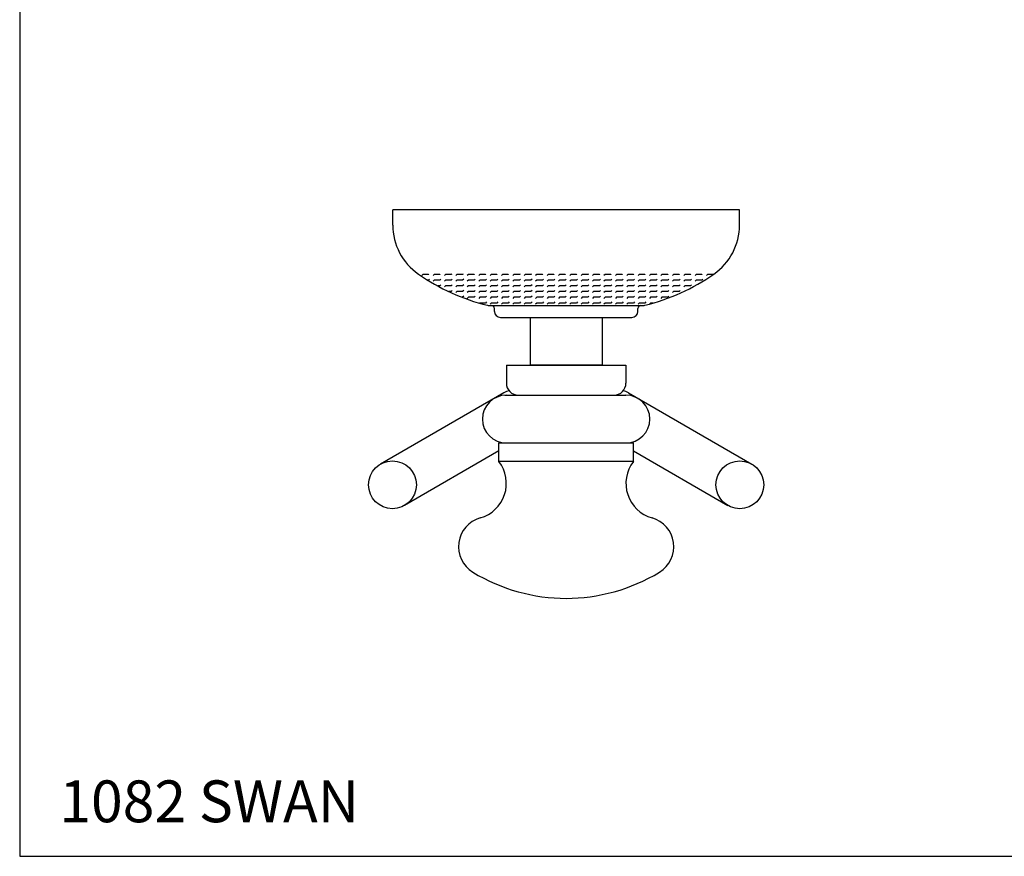
# Model space of a CAD drawing. Extents: x 13 to 4307, y 12 to 1813.
# Drawn here: x 13 to 178, y 12 to 152 of the extents above; entities that cross this region are included whole.
import ezdxf

# ---------------------------------------------------------------- set-up
doc = ezdxf.new("R2010")
doc.units = 0
doc.header["$LTSCALE"] = 10
doc.header["$MEASUREMENT"] = 0
doc.linetypes.add('CONTINUA', pattern=[0])
doc.layers.get('0').update_dxf_attribs({"linetype": 'CONTINUA'})
for name, color, linetype in [('D', 3, 'CONTINUA'), ('M', 6, 'CONTINUA'), ('Q', 4, 'CONTINUA'), ('T', 6, 'CONTINUA')]:
    doc.layers.add(name, color=color, linetype=linetype)
doc.styles.add('ROMAND', font='romand')

# ---------------------------------------------------------------- blocks, each defined once
blk = doc.blocks.new('*X0')
at = {"color": 0}
for p, q in [((299.58, 347.66), (300.04, 347.66)), ((300.04, 347.66), (300.21, 347.83)), ((300.82, 347.49), (300.99, 347.66)), ((300.99, 347.66), (301.94, 347.66)), ((301.94, 347.66), (302.11, 347.83)), ((302.73, 347.49), (302.9, 347.66)), ((302.89, 347.66), (303.85, 347.66)), ((303.85, 347.66), (304.02, 347.83)), ((304.63, 347.49), (304.8, 347.66)), ((304.8, 347.66), (305.75, 347.66)), ((305.75, 347.66), (305.92, 347.83)), ((306.54, 347.49), (306.71, 347.66)), ((306.7, 347.66), (307.66, 347.66)), ((307.66, 347.66), (307.83, 347.83)), ((308.44, 347.49), (308.61, 347.66)), ((308.61, 347.66), (309.56, 347.66)), ((309.56, 347.66), (309.73, 347.83)), ((310.35, 347.49), (310.52, 347.66)), ((310.51, 347.66), (311.47, 347.66)), ((311.47, 347.66), (311.64, 347.83)), ((312.25, 347.49), (312.42, 347.66)), ((312.42, 347.66), (313.37, 347.66)), ((313.37, 347.66), (313.54, 347.83)), ((314.16, 347.49), (314.33, 347.66)), ((314.32, 347.66), (315.28, 347.66)), ((315.28, 347.66), (315.45, 347.83)), ((316.06, 347.49), (316.23, 347.66)), ((316.23, 347.66), (317.18, 347.66)), ((317.18, 347.66), (317.35, 347.83)), ((317.97, 347.49), (318.14, 347.66)), ((318.13, 347.66), (319.09, 347.66)), ((319.09, 347.66), (319.26, 347.83)), ((319.87, 347.49), (320.04, 347.66)), ((320.04, 347.66), (320.99, 347.66)), ((320.99, 347.66), (321.16, 347.83)), ((321.78, 347.49), (321.95, 347.66)), ((321.94, 347.66), (322.9, 347.66)), ((322.9, 347.66), (323.07, 347.83)), ((323.68, 347.49), (323.85, 347.66)), ((323.85, 347.66), (324.8, 347.66)), ((324.8, 347.66), (324.97, 347.83)), ((325.59, 347.49), (325.76, 347.66)), ((325.75, 347.66), (326.71, 347.66)), ((326.71, 347.66), (326.88, 347.83)), ((327.49, 347.49), (327.66, 347.66)), ((327.66, 347.66), (328.61, 347.66)), ((328.61, 347.66), (328.64, 347.69)), ((296.23, 345.76), (296.4, 345.93)), ((297.01, 346.54), (297.18, 346.71)), ((297.18, 346.71), (298.13, 346.71)), ((298.13, 346.71), (298.3, 346.88)), ((298.13, 345.76), (298.3, 345.93)), ((298.92, 346.54), (299.09, 346.71)), ((299.08, 346.71), (300.04, 346.71)), ((300.04, 346.71), (300.21, 346.88)), ((300.04, 345.76), (300.21, 345.93)), ((300.82, 346.54), (300.99, 346.71)), ((300.99, 346.71), (301.94, 346.71)), ((301.94, 346.71), (302.11, 346.88)), ((301.94, 345.76), (302.11, 345.93)), ((302.73, 346.54), (302.9, 346.71)), ((302.89, 346.71), (303.85, 346.71)), ((303.85, 346.71), (304.02, 346.88)), ((303.85, 345.76), (304.02, 345.93)), ((304.63, 346.54), (304.8, 346.71)), ((304.8, 346.71), (305.75, 346.71)), ((305.75, 346.71), (305.92, 346.88)), ((305.75, 345.76), (305.92, 345.93)), ((306.54, 346.54), (306.71, 346.71)), ((306.7, 346.71), (307.66, 346.71)), ((307.66, 346.71), (307.83, 346.88)), ((307.66, 345.76), (307.83, 345.93)), ((308.44, 346.54), (308.61, 346.71)), ((308.61, 346.71), (309.56, 346.71)), ((309.56, 346.71), (309.73, 346.88)), ((309.56, 345.76), (309.73, 345.93)), ((310.35, 346.54), (310.52, 346.71)), ((310.51, 346.71), (311.47, 346.71)), ((311.47, 346.71), (311.64, 346.88)), ((311.47, 345.76), (311.64, 345.93)), ((312.25, 346.54), (312.42, 346.71)), ((312.42, 346.71), (313.37, 346.71)), ((313.37, 346.71), (313.54, 346.88)), ((313.37, 345.76), (313.54, 345.93)), ((314.16, 346.54), (314.33, 346.71)), ((314.32, 346.71), (315.28, 346.71)), ((315.28, 346.71), (315.45, 346.88)), ((315.28, 345.76), (315.45, 345.93)), ((316.06, 346.54), (316.23, 346.71)), ((316.23, 346.71), (317.18, 346.71)), ((317.18, 346.71), (317.35, 346.88)), ((317.18, 345.76), (317.35, 345.93)), ((317.97, 346.54), (318.14, 346.71)), ((318.13, 346.71), (319.09, 346.71)), ((319.09, 346.71), (319.26, 346.88)), ((319.09, 345.76), (319.26, 345.93)), ((319.87, 346.54), (320.04, 346.71)), ((320.04, 346.71), (320.99, 346.71)), ((320.99, 346.71), (321.16, 346.88)), ((320.99, 345.76), (321.16, 345.93)), ((321.78, 346.54), (321.95, 346.71)), ((321.94, 346.71), (322.9, 346.71)), ((322.9, 346.71), (323.07, 346.88)), ((322.9, 345.76), (323.07, 345.93)), ((323.68, 346.54), (323.85, 346.71)), ((323.85, 346.71), (324.8, 346.71)), ((324.8, 346.71), (324.97, 346.88)), ((324.8, 345.76), (324.97, 345.93)), ((325.59, 346.54), (325.76, 346.71)), ((325.75, 346.71), (326.71, 346.71)), ((326.71, 346.71), (326.88, 346.88)), ((326.71, 345.76), (326.88, 345.93)), ((327.49, 346.54), (327.66, 346.71)), ((327.66, 346.71), (328.61, 346.71)), ((328.61, 346.71), (328.78, 346.88)), ((328.61, 345.76), (328.78, 345.93)), ((329.4, 346.54), (329.57, 346.71)), ((329.56, 346.71), (330.52, 346.71)), ((330.52, 346.71), (330.69, 346.88)), ((330.52, 345.76), (330.69, 345.93)), ((331.3, 346.54), (331.47, 346.71)), ((331.47, 346.71), (331.54, 346.71)), ((332.42, 345.76), (332.59, 345.93)), ((293.2, 344.64), (293.37, 344.81)), ((293.37, 344.8), (294.32, 344.8)), ((294.32, 344.81), (294.49, 344.97)), ((295.11, 345.59), (295.28, 345.76)), ((295.11, 344.64), (295.28, 344.81)), ((295.27, 345.76), (296.23, 345.76)), ((295.27, 344.8), (296.23, 344.8)), ((296.23, 344.81), (296.4, 344.97)), ((297.01, 345.59), (297.18, 345.76)), ((297.01, 344.64), (297.18, 344.81)), ((297.18, 345.76), (298.13, 345.76)), ((297.18, 344.8), (298.13, 344.8)), ((298.13, 344.81), (298.3, 344.97)), ((298.92, 345.59), (299.09, 345.76)), ((298.92, 344.64), (299.09, 344.81)), ((299.08, 345.76), (300.04, 345.76)), ((299.08, 344.8), (300.04, 344.8)), ((300.04, 344.81), (300.21, 344.97)), ((300.82, 345.59), (300.99, 345.76)), ((300.82, 344.64), (300.99, 344.81)), ((300.99, 345.76), (301.94, 345.76)), ((300.99, 344.8), (301.94, 344.8)), ((301.94, 344.81), (302.11, 344.97)), ((302.73, 345.59), (302.9, 345.76)), ((302.73, 344.64), (302.9, 344.81)), ((302.89, 345.76), (303.85, 345.76)), ((302.89, 344.8), (303.85, 344.8)), ((303.85, 344.81), (304.02, 344.97)), ((304.63, 345.59), (304.8, 345.76)), ((304.63, 344.64), (304.8, 344.81)), ((304.8, 345.76), (305.75, 345.76)), ((304.8, 344.8), (305.75, 344.8)), ((305.75, 344.81), (305.92, 344.97)), ((306.54, 345.59), (306.71, 345.76)), ((306.54, 344.64), (306.71, 344.81)), ((306.7, 345.76), (307.66, 345.76)), ((306.7, 344.8), (307.66, 344.8)), ((307.66, 344.81), (307.83, 344.97)), ((308.44, 345.59), (308.61, 345.76)), ((308.44, 344.64), (308.61, 344.81)), ((308.61, 345.76), (309.56, 345.76)), ((308.61, 344.8), (309.56, 344.8)), ((309.56, 344.81), (309.73, 344.97)), ((310.35, 345.59), (310.52, 345.76)), ((310.35, 344.64), (310.52, 344.81)), ((310.51, 345.76), (311.47, 345.76)), ((310.51, 344.8), (311.47, 344.8)), ((311.47, 344.81), (311.64, 344.97)), ((312.25, 345.59), (312.42, 345.76)), ((312.25, 344.64), (312.42, 344.81)), ((312.42, 345.76), (313.37, 345.76)), ((312.42, 344.8), (313.37, 344.8)), ((313.37, 344.81), (313.54, 344.97)), ((314.16, 345.59), (314.33, 345.76)), ((314.16, 344.64), (314.33, 344.81)), ((314.32, 345.76), (315.28, 345.76)), ((314.32, 344.8), (315.28, 344.8)), ((315.28, 344.81), (315.45, 344.97)), ((316.06, 345.59), (316.23, 345.76)), ((316.06, 344.64), (316.23, 344.81)), ((316.23, 345.76), (317.18, 345.76)), ((316.23, 344.8), (317.18, 344.8)), ((317.18, 344.81), (317.35, 344.97)), ((317.97, 345.59), (318.14, 345.76)), ((317.97, 344.64), (318.14, 344.81)), ((318.13, 345.76), (319.09, 345.76)), ((318.13, 344.8), (319.09, 344.8)), ((319.09, 344.81), (319.26, 344.97)), ((319.87, 345.59), (320.04, 345.76)), ((319.87, 344.64), (320.04, 344.81)), ((320.04, 345.76), (320.99, 345.76)), ((320.04, 344.8), (320.99, 344.8)), ((320.99, 344.81), (321.16, 344.97)), ((321.78, 345.59), (321.95, 345.76)), ((321.78, 344.64), (321.95, 344.81)), ((321.94, 345.76), (322.9, 345.76)), ((321.94, 344.8), (322.9, 344.8)), ((322.9, 344.81), (323.07, 344.97)), ((323.68, 345.59), (323.85, 345.76)), ((323.68, 344.64), (323.85, 344.81)), ((323.85, 345.76), (324.8, 345.76)), ((323.85, 344.8), (324.8, 344.8)), ((324.8, 344.81), (324.97, 344.97)), ((325.59, 345.59), (325.76, 345.76)), ((325.59, 344.64), (325.76, 344.81)), ((325.75, 345.76), (326.71, 345.76)), ((325.75, 344.8), (326.71, 344.8)), ((326.71, 344.81), (326.88, 344.97)), ((327.49, 345.59), (327.66, 345.76)), ((327.49, 344.64), (327.66, 344.81)), ((327.66, 345.76), (328.61, 345.76)), ((327.66, 344.8), (328.61, 344.8)), ((328.61, 344.81), (328.78, 344.97)), ((329.4, 345.59), (329.57, 345.76)), ((329.4, 344.64), (329.57, 344.81)), ((329.56, 345.76), (330.52, 345.76)), ((329.56, 344.8), (330.52, 344.8)), ((330.52, 344.81), (330.69, 344.97)), ((331.3, 345.59), (331.47, 345.76)), ((331.3, 344.64), (331.47, 344.81)), ((331.47, 345.76), (332.42, 345.76)), ((331.47, 344.8), (332.42, 344.8)), ((332.42, 344.81), (332.59, 344.97)), ((333.21, 345.59), (333.38, 345.76)), ((333.21, 344.64), (333.38, 344.81)), ((333.37, 345.76), (333.77, 345.76)), ((333.37, 344.8), (334.33, 344.8)), ((334.33, 344.81), (334.5, 344.97)), ((335.11, 344.64), (335.28, 344.81)), ((335.28, 344.8), (335.65, 344.8)), ((289.49, 342.83), (289.55, 342.89)), ((289.56, 342.9), (290.51, 342.9)), ((290.51, 342.9), (290.68, 343.07)), ((291.3, 343.68), (291.47, 343.85)), ((291.39, 342.83), (291.47, 342.9)), ((291.46, 343.85), (292.42, 343.85)), ((291.46, 342.9), (292.42, 342.9)), ((292.42, 343.85), (292.59, 344.02)), ((292.42, 342.9), (292.59, 343.07)), ((293.2, 343.68), (293.37, 343.85)), ((293.3, 342.83), (293.37, 342.9)), ((293.37, 343.85), (294.32, 343.85)), ((293.37, 342.9), (294.32, 342.9)), ((294.32, 343.85), (294.49, 344.02)), ((294.32, 342.9), (294.49, 343.07)), ((295.11, 343.68), (295.28, 343.85)), ((295.2, 342.83), (295.28, 342.9)), ((295.27, 343.85), (296.23, 343.85)), ((295.27, 342.9), (296.23, 342.9)), ((296.23, 343.85), (296.4, 344.02)), ((296.23, 342.9), (296.4, 343.07)), ((297.01, 343.68), (297.18, 343.85)), ((297.11, 342.83), (297.18, 342.9)), ((297.18, 343.85), (298.13, 343.85)), ((297.18, 342.9), (298.13, 342.9)), ((298.13, 343.85), (298.3, 344.02)), ((298.13, 342.9), (298.3, 343.07)), ((298.92, 343.68), (299.09, 343.85)), ((299.01, 342.83), (299.09, 342.9)), ((299.08, 343.85), (300.04, 343.85)), ((299.08, 342.9), (300.04, 342.9)), ((300.04, 343.85), (300.21, 344.02)), ((300.04, 342.9), (300.21, 343.07)), ((300.82, 343.68), (300.99, 343.85)), ((300.92, 342.83), (300.99, 342.9)), ((300.99, 343.85), (301.94, 343.85)), ((300.99, 342.9), (301.94, 342.9)), ((301.94, 343.85), (302.11, 344.02)), ((301.94, 342.9), (302.11, 343.07)), ((302.73, 343.68), (302.9, 343.85)), ((302.82, 342.83), (302.9, 342.9)), ((302.89, 343.85), (303.85, 343.85)), ((302.89, 342.9), (303.85, 342.9)), ((303.85, 343.85), (304.02, 344.02)), ((303.85, 342.9), (304.02, 343.07)), ((304.63, 343.68), (304.8, 343.85)), ((304.73, 342.83), (304.8, 342.9)), ((304.8, 343.85), (305.75, 343.85)), ((304.8, 342.9), (305.75, 342.9)), ((305.75, 343.85), (305.92, 344.02)), ((305.75, 342.9), (305.92, 343.07)), ((306.54, 343.68), (306.71, 343.85)), ((306.63, 342.83), (306.71, 342.9)), ((306.7, 343.85), (307.66, 343.85)), ((306.7, 342.9), (307.66, 342.9)), ((307.66, 343.85), (307.83, 344.02)), ((307.66, 342.9), (307.83, 343.07)), ((308.44, 343.68), (308.61, 343.85)), ((308.54, 342.83), (308.61, 342.9)), ((308.61, 343.85), (309.56, 343.85)), ((308.61, 342.9), (309.56, 342.9)), ((309.56, 343.85), (309.73, 344.02)), ((309.56, 342.9), (309.73, 343.07)), ((310.35, 343.68), (310.52, 343.85)), ((310.44, 342.83), (310.52, 342.9)), ((310.51, 343.85), (311.47, 343.85)), ((310.51, 342.9), (311.47, 342.9)), ((311.47, 343.85), (311.64, 344.02)), ((311.47, 342.9), (311.64, 343.07)), ((312.25, 343.68), (312.42, 343.85)), ((312.35, 342.83), (312.42, 342.9)), ((312.42, 343.85), (313.37, 343.85)), ((312.42, 342.9), (313.37, 342.9)), ((313.37, 343.85), (313.54, 344.02)), ((313.37, 342.9), (313.54, 343.07)), ((314.16, 343.68), (314.33, 343.85)), ((314.25, 342.83), (314.33, 342.9)), ((314.32, 343.85), (315.28, 343.85)), ((314.32, 342.9), (315.28, 342.9)), ((315.28, 343.85), (315.45, 344.02)), ((315.28, 342.9), (315.45, 343.07)), ((316.06, 343.68), (316.23, 343.85)), ((316.16, 342.83), (316.23, 342.9)), ((316.23, 343.85), (317.18, 343.85)), ((316.23, 342.9), (317.18, 342.9)), ((317.18, 343.85), (317.35, 344.02)), ((317.18, 342.9), (317.35, 343.07)), ((317.97, 343.68), (318.14, 343.85)), ((318.06, 342.83), (318.14, 342.9)), ((318.13, 343.85), (319.09, 343.85)), ((318.13, 342.9), (319.09, 342.9)), ((319.09, 343.85), (319.26, 344.02)), ((319.09, 342.9), (319.26, 343.07)), ((319.87, 343.68), (320.04, 343.85)), ((319.97, 342.83), (320.04, 342.9)), ((320.04, 343.85), (320.99, 343.85)), ((320.04, 342.9), (320.99, 342.9)), ((320.99, 343.85), (321.16, 344.02)), ((320.99, 342.9), (321.16, 343.07)), ((321.78, 343.68), (321.95, 343.85)), ((321.87, 342.83), (321.95, 342.9)), ((321.94, 343.85), (322.9, 343.85)), ((321.94, 342.9), (322.9, 342.9)), ((322.9, 343.85), (323.07, 344.02)), ((322.9, 342.9), (323.07, 343.07)), ((323.68, 343.68), (323.85, 343.85)), ((323.78, 342.83), (323.85, 342.9)), ((323.85, 343.85), (324.8, 343.85)), ((323.85, 342.9), (324.8, 342.9)), ((324.8, 343.85), (324.97, 344.02)), ((324.8, 342.9), (324.97, 343.07)), ((325.59, 343.68), (325.76, 343.85)), ((325.68, 342.83), (325.76, 342.9)), ((325.75, 343.85), (326.71, 343.85)), ((325.75, 342.9), (326.71, 342.9)), ((326.71, 343.85), (326.88, 344.02)), ((326.71, 342.9), (326.88, 343.07)), ((327.49, 343.68), (327.66, 343.85)), ((327.59, 342.83), (327.66, 342.9)), ((327.66, 343.85), (328.61, 343.85)), ((327.66, 342.9), (328.61, 342.9)), ((328.61, 343.85), (328.78, 344.02)), ((328.61, 342.9), (328.78, 343.07)), ((329.4, 343.68), (329.57, 343.85)), ((329.49, 342.83), (329.57, 342.9)), ((329.56, 343.85), (330.52, 343.85)), ((329.56, 342.9), (330.52, 342.9)), ((330.52, 343.85), (330.69, 344.02)), ((330.52, 342.9), (330.69, 343.07)), ((331.3, 343.68), (331.47, 343.85)), ((331.4, 342.83), (331.47, 342.9)), ((331.47, 343.85), (332.42, 343.85)), ((331.47, 342.9), (332.42, 342.9)), ((332.42, 343.85), (332.59, 344.02)), ((332.42, 342.9), (332.59, 343.07)), ((333.21, 343.68), (333.38, 343.85)), ((333.3, 342.83), (333.38, 342.9)), ((333.37, 343.85), (334.33, 343.85)), ((333.37, 342.9), (334.33, 342.9)), ((334.33, 343.85), (334.5, 344.02)), ((334.33, 342.9), (334.5, 343.07)), ((335.11, 343.68), (335.28, 343.85)), ((335.21, 342.83), (335.28, 342.9)), ((335.28, 343.85), (336.23, 343.85)), ((335.28, 342.9), (336.23, 342.9)), ((336.23, 343.85), (336.4, 344.02)), ((336.23, 342.9), (336.4, 343.07)), ((337.02, 343.68), (337.19, 343.85)), ((337.11, 342.83), (337.19, 342.9)), ((337.18, 343.85), (337.29, 343.85)), ((337.18, 342.9), (338.14, 342.9)), ((338.14, 342.9), (338.31, 343.07))]:
    blk.add_line(p, q, dxfattribs=at)

msp = doc.modelspace()

# ---------------------------------------------------------------- linework, layer by layer
at = {"layer": 'M'}
for p, q in [((98.27, 101.9), (98.27, 93.9)), ((110.27, 101.9), (110.27, 93.9)), ((94.27, 93.9), (94.27, 90.89)), ((94.27, 93.9), (114.27, 93.9)), ((110.27, 93.9), (98.27, 93.9)), ((109.77, 93.9), (110.27, 93.9)), ((114.27, 93.9), (114.27, 90.89)), ((93.85, 89.27), (73.22, 77.36)), ((114.69, 89.27), (135.32, 77.36)), ((94.02, 88.89), (114.27, 88.89)), ((94.27, 88.89), (112.36, 88.89)), ((93.02, 77.79), (93.02, 80.89)), ((93.02, 80.89), (115.52, 80.89)), ((115.52, 77.79), (115.52, 80.89)), ((93.02, 79.55), (77.22, 70.43)), ((115.52, 79.55), (131.32, 70.43)), ((115.52, 77.79), (93.02, 77.79))]:
    msp.add_line(p, q, dxfattribs=at)
for centre in [(75.22, 73.89), (133.32, 73.89)]:
    msp.add_circle(centre, 4, dxfattribs=at)
for centre, radius, start, end in [((96.27, 90.89), 2, 180, 270), ((112.27, 90.89), 2, 270, 0), ((95.85, 85.8), 4, 106.4605, 120), ((112.69, 85.8), 4, 60, 73.5395), ((94.27, 84.89), 4, 90, 270), ((114.27, 84.89), 4, 270, 90), ((88.27, 74.12), 6, 285.8266, 37.6585), ((120.27, 74.12), 6, 142.3415, 254.1734), ((91.27, 63.54), 5, 105.8266, 238.6678), ((117.27, 63.54), 5, 301.3323, 74.1734), ((104.27, 84.89), 30, 238.6677, 301.3323)]:
    msp.add_arc(centre, radius, start, end, dxfattribs=at)
at = {"layer": 'Q'}
for p, q in [((12.87, 291.72), (12.87, 11.72)), ((12.87, 11.72), (342.24, 11.72))]:
    msp.add_line(p, q, dxfattribs=at)
at = {"layer": 'T'}
for p, q in [((133.27, 119.9), (75.27, 119.9)), ((75.27, 117.36), (75.27, 119.9)), ((133.27, 117.36), (133.27, 119.9)), ((91.33, 103.9), (117.21, 103.9)), ((92.27, 102.9), (92.27, 103.4)), ((116.27, 102.9), (116.27, 103.4)), ((93.27, 101.9), (115.27, 101.9))]:
    msp.add_line(p, q, dxfattribs=at)
for centre, radius, start, end in [((85.27, 117.36), 10, 180, 235.2498), ((123.27, 117.36), 10, 304.7502, 0), ((99.52, 137.9), 35, 235.2498, 256.0694), ((109.02, 137.9), 35, 283.9306, 304.7502), ((91.33, 104.9), 1, 256.0694, 270), ((91.77, 103.4), 0.5, 0, 90), ((116.77, 103.4), 0.5, 90, 180), ((117.21, 104.9), 1, 270, 283.9306), ((93.27, 102.9), 1, 180, 270), ((115.27, 102.9), 1, 270, 0)]:
    msp.add_arc(centre, radius, start, end, dxfattribs=at)

# ---------------------------------------------------------------- block references
at = {"rotation": 180}
msp.add_blockref('*X0', (418.43, 451.97), dxfattribs=at)

# ---------------------------------------------------------------- texts
at = {"layer": 'D', "style": 'ROMAND'}
msp.add_text('1082 SWAN', height=7, dxfattribs=at).set_placement((19.5, 17.42))

doc.saveas('drawing.dxf')
